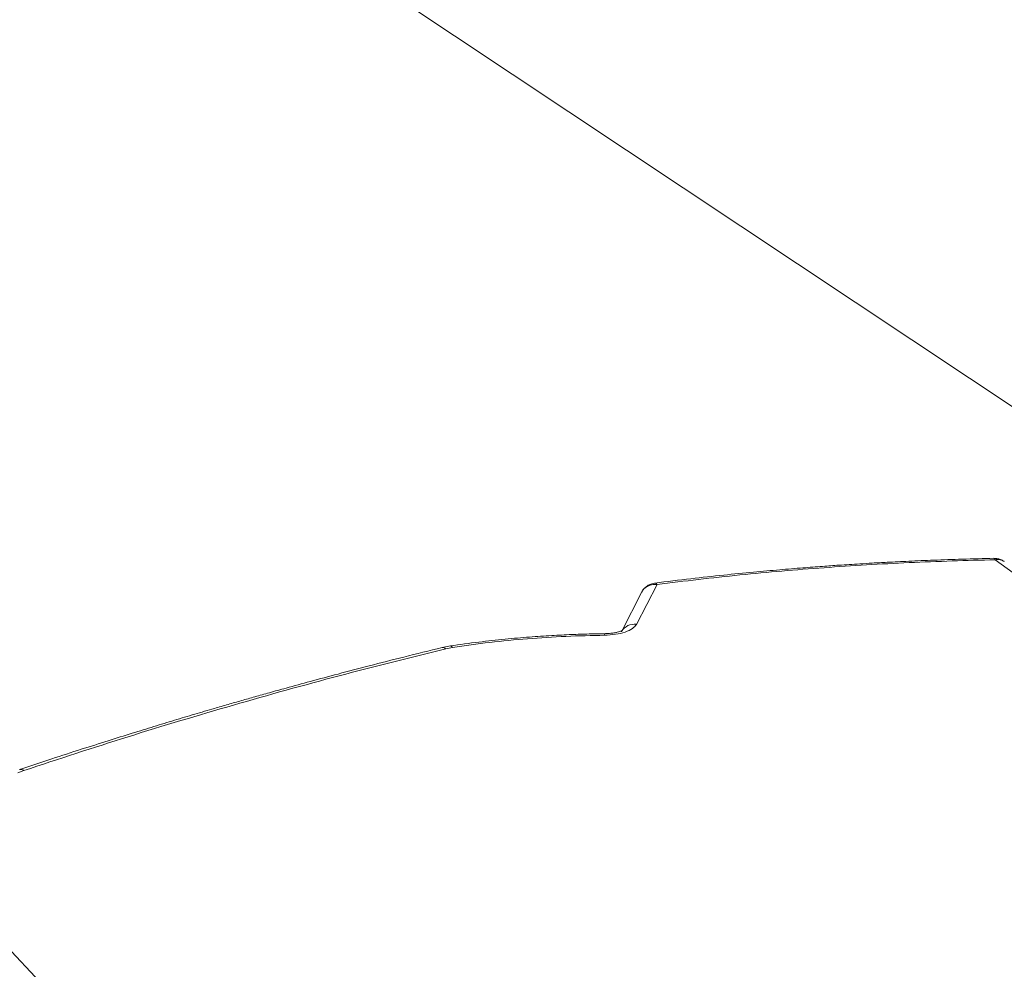
# Model space of a CAD drawing. Extents: x 21.3 to 37.8, y -22.9 to -11.3.
# Drawn here: x 24.5 to 25.6, y -16.9 to -15.8 of the extents above; entities that cross this region are included whole.
import ezdxf

# ---------------------------------------------------------------- set-up
doc = ezdxf.new("R2010")
doc.units = 0
doc.header["$LTSCALE"] = 0.2
doc.header["$MEASUREMENT"] = 0
doc.layers.add('AMR500', color=7, linetype='Continuous')
doc.dimstyles.get("Standard").update_dxf_attribs({"dimtxt": 0.18, "dimasz": 0.18, "dimexe": 0.18, "dimexo": 0.0625, "dimgap": 0.09, "dimtad": 0, "dimtih": 1, "dimtoh": 1, "dimdec": 4, "dimzin": 0, "dimdsep": 46, "dimtxsty": 'Standard', "dimcen": 0.09, "dimadec": 0, "dimazin": 0, "dimtfac": 1, "dimtdec": 4, "dimtofl": 0, "dimtmove": 0, "dimatfit": 3, "dimfxl": 1, "dimtolj": 1, "dimtzin": 0, "dimarcsym": 0})

msp = doc.modelspace()

# ---------------------------------------------------------------- linework, layer by layer
at = {"layer": 'AMR500', "color": 7, "linetype": 'Continuous', "lineweight": 15}
for p, q in [((25.214, -16.4549), (25.1904, -16.5007)), ((25.2314, -16.4465), (25.2078, -16.4923)), ((25.2141, -16.455), (25.2139, -16.4556)), ((24.9943, -16.5171), (24.9848, -16.5189)), ((24.9968, -16.5187), (24.989, -16.5202)), ((24.5051, -16.6599), (24.4982, -16.6626))]:
    msp.add_line(p, q, dxfattribs=at)
at = {"layer": 'AMR500', "color": 8, "linetype": 'Continuous', "lineweight": 15}
for centre, radius, start, end in [((25.2055, -16.5097), 0.0176, 82.5306, 148.311), ((25.1678, -16.5045), 0.00334, 355.055, 25.8222), ((24.9855, -16.5241), 0.00522, 48.4095, 97.9859), ((24.9941, -16.5201), 0.00304, 28.441, 86.6821), ((24.5016, -16.6642), 0.00558, 50.9101, 103.5017)]:
    msp.add_arc(centre, radius, start, end, dxfattribs=at)
at = {"layer": 'AMR500', "color": 7, "linetype": 'Continuous', "lineweight": 15}
for points, knots in [([(25.6178, -16.4166), (25.6057, -16.4169), (25.5826, -16.4175), (25.55, -16.4186), (25.5213, -16.4198), (25.4978, -16.421), (25.4791, -16.422), (25.4646, -16.4229), (25.4518, -16.4237), (25.4377, -16.4246), (25.42, -16.4259), (25.3974, -16.4276), (25.371, -16.4298), (25.3407, -16.4325), (25.3067, -16.4359), (25.2689, -16.44), (25.2426, -16.4433), (25.2287, -16.445)], [0, 0, 0, 0, 0.092402, 0.175096, 0.2481, 0.311427, 0.354397, 0.391397, 0.422426, 0.452429, 0.500293, 0.558288, 0.6264, 0.704613, 0.792936, 0.891389, 1, 1, 1, 1]), ([(25.6193, -16.4182), (25.5863, -16.4191), (25.5205, -16.421), (25.4229, -16.427), (25.3263, -16.4351), (25.263, -16.4427), (25.2314, -16.4465)], [0, 0, 0, 0, 0.251264, 0.50145, 0.75091, 1, 1, 1, 1]), ([(25.6297, -16.4204), (25.6295, -16.4202), (25.6282, -16.4192), (25.6254, -16.4179), (25.6215, -16.4167), (25.6189, -16.4167), (25.6178, -16.4167)], [0, 0, 0, 0, 0.065344, 0.390864, 0.730044, 1, 1, 1, 1]), ([(25.2286, -16.4451), (25.2275, -16.4453), (25.2249, -16.4457), (25.2211, -16.4474), (25.2174, -16.4502), (25.2149, -16.453), (25.214, -16.455), (25.2138, -16.4555)], [0, 0, 0, 0, 0.176847, 0.4157638, 0.6573561, 0.9030843, 1, 1, 1, 1]), ([(25.1908, -16.4999), (25.1908, -16.4999), (25.1909, -16.4996), (25.1901, -16.5), (25.1886, -16.5005), (25.1858, -16.5013), (25.1819, -16.5021), (25.1768, -16.5028), (25.1728, -16.5029), (25.1708, -16.503)], [0, 0, 0, 0, 0.037291, 0.167235, 0.306679, 0.459077, 0.624193, 0.804723, 1, 1, 1, 1]), ([(25.2078, -16.4923), (25.2065, -16.494), (25.2039, -16.4973), (25.1952, -16.5013), (25.184, -16.5041), (25.1754, -16.5045), (25.1711, -16.5048)], [0, 0, 0, 0, 0.250436, 0.500303, 0.750108, 1, 1, 1, 1]), ([(25.1708, -16.503), (25.165, -16.5031), (25.1525, -16.5033), (25.1324, -16.504), (25.1096, -16.5051), (25.0842, -16.5068), (25.0563, -16.5093), (25.0259, -16.5126), (25.0051, -16.5155), (24.9943, -16.5171)], [0, 0, 0, 0, 0.0969264, 0.209077, 0.3365611, 0.4794421, 0.6376049, 0.8111532, 1, 1, 1, 1]), ([(25.1711, -16.5048), (25.1563, -16.5051), (25.1268, -16.5058), (25.0828, -16.5086), (25.0393, -16.5127), (25.011, -16.5167), (24.9968, -16.5187)], [0, 0, 0, 0, 0.2499757, 0.4999288, 0.7499568, 1, 1, 1, 1]), ([(24.9848, -16.5189), (24.9702, -16.5225), (24.9422, -16.5294), (24.9025, -16.5395), (24.8667, -16.5489), (24.8349, -16.5574), (24.8086, -16.5646), (24.7875, -16.5705), (24.7705, -16.5753), (24.7547, -16.5797), (24.7393, -16.5842), (24.7213, -16.5894), (24.7008, -16.5954), (24.6776, -16.6023), (24.6538, -16.6096), (24.6284, -16.6174), (24.6006, -16.6261), (24.5699, -16.6359), (24.536, -16.6468), (24.5125, -16.6547), (24.5002, -16.6588)], [0, 0, 0, 0, 0.089342, 0.17064, 0.243898, 0.309116, 0.366296, 0.405585, 0.43991, 0.471233, 0.503034, 0.53538, 0.582262, 0.630243, 0.679323, 0.730712, 0.788298, 0.852374, 0.922941, 1, 1, 1, 1]), ([(24.989, -16.5202), (24.9482, -16.5304), (24.8666, -16.5507), (24.7452, -16.5846), (24.6246, -16.6206), (24.5449, -16.6468), (24.5051, -16.6599)], [0, 0, 0, 0, 0.249818, 0.499983, 0.75016, 1, 1, 1, 1])]:
    msp.add_open_spline(points, degree=3, knots=knots, dxfattribs=at)
at = {"layer": 'AMR500', "color": 8, "linetype": 'Continuous', "lineweight": 15}
for points, knots in [([(25.6193, -16.4182), (25.6189, -16.4173), (25.6184, -16.4164), (25.6179, -16.4167), (25.6178, -16.4168)], [0, 0, 0, 0, 0.876187, 1, 1, 1, 1]), ([(25.6297, -16.4204), (25.6286, -16.4198), (25.6267, -16.4185), (25.6231, -16.4178), (25.6206, -16.418), (25.6193, -16.4182)], [0, 0, 0, 0, 0.360241, 0.653373, 1, 1, 1, 1]), ([(26.3075, -16.9864), (26.3017, -16.981), (26.2581, -16.94), (26.1767, -16.8671), (26.064, -16.7686), (25.9521, -16.6748), (25.841, -16.5853), (25.73, -16.4993), (25.6562, -16.4452), (25.6193, -16.4182)], [0, 0, 0, 0, 0.025222, 0.189653, 0.35408, 0.515567, 0.677049, 0.838527, 1, 1, 1, 1]), ([(25.2288, -16.4452), (25.2289, -16.4451), (25.2297, -16.4447), (25.2306, -16.4457), (25.2314, -16.4465)], [0, 0, 0, 0, 0.180152, 1, 1, 1, 1]), ([(25.2314, -16.4465), (25.2292, -16.4465), (25.2247, -16.4465), (25.2188, -16.4493), (25.2151, -16.4524), (25.2142, -16.4547), (25.2141, -16.455)], [0, 0, 0, 0, 0.303096, 0.625416, 0.947736, 1, 1, 1, 1])]:
    msp.add_open_spline(points, degree=3, knots=knots, dxfattribs=at)

# ---------------------------------------------------------------- leaders
at = {"lineweight": 18, "annotation_type": 0, "has_hookline": 1, "hookline_direction": 1}
for points in [[(27.246, -17.0814), (26.113, -15.149), (25.7755, -15.149)], [(24.8684, -17.2697), (23.816, -16.1492), (23.4785, -16.1492)]]:
    msp.add_leader(points, dimstyle='Standard', override={"dimscale": 0.9, "dimtxt": 0.1, "dimasz": 0.375, "dimexe": 0.1}, dxfattribs=at)
at = {"lineweight": 0, "annotation_type": 0, "has_hookline": 1, "hookline_direction": 1, "text_width": 1.1001}
msp.add_leader([(26.5905, -16.8752), (24.5709, -15.5327), (24.1959, -15.5327)], dimstyle='Standard', override={"dimtxt": 0.1, "dimasz": 0.375, "dimexe": 0.06, "dimtad": 0, "dimlwd": 0, "dimlwe": 0}, dxfattribs=at)

doc.saveas('drawing.dxf')
